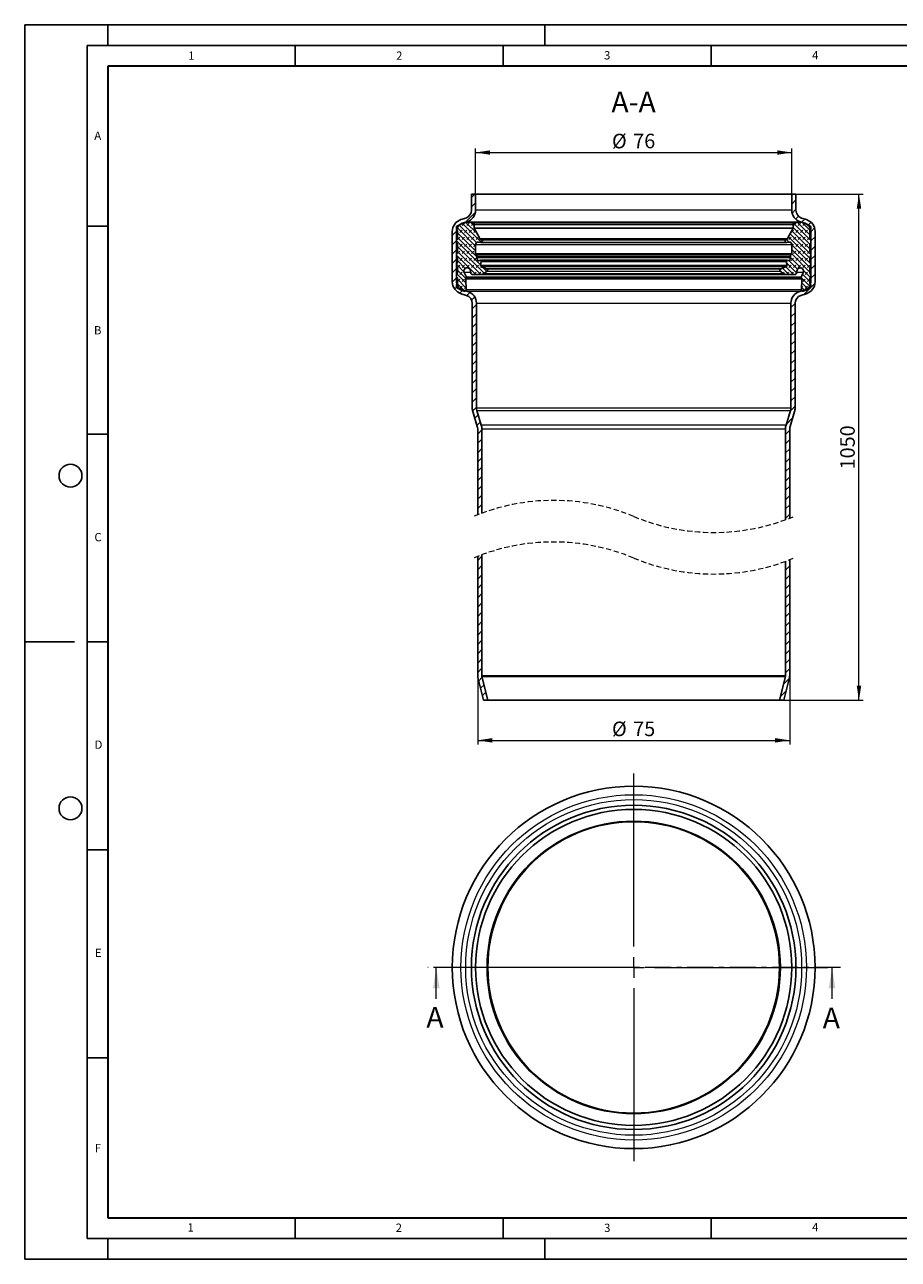
# Model space of a CAD drawing. Units: millimetres. Extents: x 0 to 420, y 0 to 297.
# Drawn here: x 0 to 210, y 0 to 297 of the extents above; entities that cross this region are included whole.
import ezdxf

# ---------------------------------------------------------------- set-up
doc = ezdxf.new("R2010")
doc.units = ezdxf.units.MM
doc.linetypes.add('CENTER', pattern=[10.16, 6.35, -1.27, 1.27, -1.27])
doc.linetypes.add('HIDDEN', pattern=[1.905, 1.27, -0.635])
doc.layers.add('LINIEN-DICK', color=7, linetype='Continuous', lineweight=35)
doc.layers.add('LINIEN-DÜNN', color=7, linetype='Continuous')
doc.layers.add('VORLAGE_TEXT', color=7, linetype='Continuous')
doc.styles.add('SLDTEXTSTYLE0', font='TXT', dxfattribs={"width": 0.605})
doc.dimstyles.new('SLDDIMSTYLE0', dxfattribs={"dimtxt": 3.5, "dimasz": 3.5, "dimexe": 0, "dimexo": 0.0625, "dimgap": 0.875, "dimtad": 1, "dimrnd": 1e-09, "dimzin": 12, "dimdsep": 46, "dimtxsty": 'SLDTEXTSTYLE0', "dimsah": 1, "dimcen": 0.09, "dimadec": 0, "dimazin": 3, "dimtfac": 1, "dimtdec": 3, "dimtofl": 0, "dimtmove": 0, "dimatfit": 3, "dimfxl": 0, "dimfrac": 2, "dimtolj": 1, "dimtzin": 12, "dimarcsym": 0})

# ---------------------------------------------------------------- blocks, each defined once
blk = doc.blocks.new('SW_CENTERMARKSYMBOL_0')
at = {"color": 0, "linetype": 'Continuous', "lineweight": 18}
for p, q in [((0, 5), (0, 46.65)), ((-5, 0), (-46.65, 0)), ((0, 0), (-2.5, 0)), ((0, 0), (0, 2.5)), ((0, 0), (0, -2.5)), ((0, 0), (2.5, 0)), ((5, 0), (46.65, 0)), ((0, -5), (0, -46.65))]:
    blk.add_line(p, q, dxfattribs=at)
blk = doc.blocks.new('_D')
at = {"color": 7, "linetype": 'Continuous', "lineweight": 0}
for p, q in [((108.39, 256.35), (108.39, 267.25)), ((108.39, 266.25), (184.39, 266.25)), ((184.39, 256.35), (184.39, 267.25))]:
    blk.add_line(p, q, dxfattribs=at)
at = {"color": 7, "linetype": 'Continuous', "lineweight": 18}
for points in [[(108.39, 266.25), (111.89, 265.71), (111.89, 266.78)], [(184.39, 266.25), (180.89, 266.78), (180.89, 265.71)]]:
    blk.add_solid(points, dxfattribs=at)
at = {"color": 7, "linetype": 'Continuous', "lineweight": 18, "char_height": 3.5, "attachment_point": 1, "style": 'SLDTEXTSTYLE0'}
for s, insert in [('%%c', (141.17, 270.76)), ('76', (146.27, 270.77))]:
    blk.add_mtext(s, dxfattribs=dict(at, insert=insert))
blk = doc.blocks.new('_D_1')
at = {"color": 7, "linetype": 'Continuous', "lineweight": 0}
for p, q in [((108.89, 140.32), (108.89, 123.84)), ((183.89, 140.32), (183.89, 123.84)), ((108.89, 124.84), (183.89, 124.84))]:
    blk.add_line(p, q, dxfattribs=at)
at = {"color": 7, "linetype": 'Continuous', "lineweight": 18}
for points in [[(108.89, 124.84), (112.39, 124.3), (112.39, 125.38)], [(183.89, 124.84), (180.39, 125.38), (180.39, 124.3)]]:
    blk.add_solid(points, dxfattribs=at)
at = {"color": 7, "linetype": 'Continuous', "lineweight": 18, "char_height": 3.5, "attachment_point": 1, "style": 'SLDTEXTSTYLE0'}
for s, insert in [('%%c', (141.17, 129.35)), ('75', (146.27, 129.36))]:
    blk.add_mtext(s, dxfattribs=dict(at, insert=insert))
blk = doc.blocks.new('_D_2')
at = {"color": 7, "linetype": 'Continuous', "lineweight": 0}
for p, q in [((185.49, 256.25), (201.55, 256.25)), ((200.55, 134.48), (200.55, 256.25)), ((182.57, 134.48), (201.55, 134.48))]:
    blk.add_line(p, q, dxfattribs=at)
at = {"color": 7, "linetype": 'Continuous', "lineweight": 18}
for points in [[(200.55, 256.25), (200.01, 252.75), (201.09, 252.75)], [(200.55, 134.48), (201.09, 137.98), (200.01, 137.98)]]:
    blk.add_solid(points, dxfattribs=at)
at = {"color": 7, "linetype": 'Continuous', "lineweight": 18, "insert": (196.04, 190.02), "char_height": 3.5, "attachment_point": 1, "rotation": 90, "style": 'SLDTEXTSTYLE0'}
blk.add_mtext('1050', dxfattribs=at)
blk = doc.blocks.new('SW_HATCH_0')
at = {"color": 0, "linetype": 'Continuous', "lineweight": 18}
for p, q in [((-76.33, 0), (-77.17, -0.83)), ((0, 0), (-0.17, -0.17)), ((-76.17, -2.08), (-77.17, -3.08)), ((0.83, -1.41), (-0.17, -2.41)), ((-76.21, -4.37), (-78.69, -6.85)), ((0.83, -3.66), (-0.08, -4.57)), ((1.45, -5.29), (0.74, -6)), ((-80.77, -7.91), (-76.18, -12.5)), ((-80.54, -8.7), (-80.54, -8.7)), ((-80.11, -7.44), (-75.92, -11.63)), ((-79.98, -9.26), (-79.42, -8.7)), ((-79.42, -7.58), (-78.86, -7.02)), ((-79.4, -7.03), (-74.79, -11.65)), ((-78.86, -9.26), (-78.3, -8.7)), ((-78.51, -6.8), (-75.8, -9.51)), ((-78.3, -7.58), (-77.74, -7.02)), ((-77.74, -9.26), (-77.17, -8.7)), ((-77.34, -6.85), (-76.53, -7.66)), ((-77.17, -7.58), (-76.63, -7.03)), ((-76.61, -9.26), (-76.17, -8.82)), ((-0.28, -9.26), (0.28, -8.7)), ((-0.16, -8.82), (4.19, -13.17)), ((0.19, -8.05), (4.19, -12.05)), ((0.28, -7.58), (0.84, -7.02)), ((0.29, -7.03), (4.43, -11.17)), ((0.84, -9.26), (1.4, -8.7)), ((1.21, -6.82), (4.19, -9.81)), ((1.4, -7.58), (1.96, -7.02)), ((1.96, -9.26), (2.53, -8.7)), ((2.98, -6), (2.19, -6.79)), ((2.33, -6.82), (4.21, -8.7)), ((2.53, -7.58), (3.07, -7.03)), ((3.09, -9.26), (3.65, -8.7)), ((3.65, -7.58), (3.78, -7.44)), ((4.46, -6.77), (3.75, -7.47)), ((5.32, -8.15), (4.43, -9.04)), ((-80.77, -8.92), (-81.77, -9.92)), ((-80.77, -11.17), (-81.77, -12.17)), ((-80.77, -11.28), (-75.01, -17.03)), ((-80.54, -10.94), (-79.98, -10.38)), ((-80.53, -9.28), (-76.18, -13.62)), ((-80.53, -10.4), (-75.87, -15.05)), ((-79.42, -10.94), (-78.86, -10.38)), ((-78.3, -10.94), (-77.74, -10.38)), ((-77.17, -10.94), (-76.61, -10.38)), ((-76.05, -10.94), (-75.49, -10.38)), ((-74.93, -10.94), (-74.92, -10.94)), ((-1.41, -10.94), (-0.8, -11.54)), ((-0.94, -10.28), (4.19, -15.42)), ((-0.84, -10.94), (-0.28, -10.38)), ((-0.55, -9.55), (4.43, -14.54)), ((0.28, -10.94), (0.84, -10.38)), ((1.4, -10.94), (1.96, -10.38)), ((2.53, -10.94), (3.09, -10.38)), ((3.65, -10.94), (4.19, -10.4)), ((5.43, -10.28), (4.43, -11.28)), ((-80.77, -13.41), (-81.77, -14.41)), ((-80.77, -14.65), (-76.09, -19.32)), ((-80.58, -13.71), (-75.03, -19.26)), ((-80.54, -14.31), (-79.98, -13.75)), ((-80.53, -12.64), (-74.12, -19.05)), ((-79.98, -12.63), (-79.42, -12.07)), ((-79.42, -14.31), (-78.86, -13.75)), ((-78.86, -12.63), (-78.3, -12.07)), ((-78.3, -14.31), (-77.74, -13.75)), ((-77.74, -12.63), (-77.17, -12.07)), ((-77.17, -14.31), (-76.61, -13.75)), ((-76.61, -12.63), (-76.18, -12.2)), ((-0.19, -14.4), (4.19, -18.79)), ((-0.15, -12.5), (0.28, -12.07)), ((-0.15, -12.2), (4.24, -16.59)), ((-0.15, -13.32), (4.2, -17.67)), ((0.28, -14.31), (0.84, -13.75)), ((0.84, -12.63), (1.4, -12.07)), ((1.4, -14.31), (1.96, -13.75)), ((1.96, -12.63), (2.53, -12.07)), ((2.53, -14.31), (3.09, -13.75)), ((3.09, -12.63), (3.65, -12.07)), ((3.65, -14.31), (4.21, -13.75)), ((5.43, -12.53), (4.43, -13.53)), ((5.43, -14.77), (4.43, -15.77)), ((-80.77, -15.66), (-81.77, -16.66)), ((-80.77, -16.89), (-78.97, -18.69)), ((-80.53, -16.01), (-78.66, -17.88)), ((-80.53, -17.67), (-79.98, -17.12)), ((-79.98, -16), (-79.42, -15.43)), ((-79.42, -17.68), (-78.86, -17.12)), ((-78.86, -16), (-78.3, -15.43)), ((-78.3, -17.68), (-77.74, -17.12)), ((-77.74, -16), (-77.17, -15.43)), ((-77.17, -17.68), (-76.61, -17.12)), ((-76.61, -16), (-76.05, -15.43)), ((-76.05, -17.68), (-75.49, -17.12)), ((-74.99, -15.93), (-74.8, -16.12)), ((-74.93, -17.68), (-74.71, -17.46)), ((-74.48, -17.57), (-73.46, -18.59)), ((-2.39, -17.81), (-0.92, -19.28)), ((-1.96, -17.68), (-1.86, -17.57)), ((-1.62, -17.46), (0.27, -19.35)), ((-1.45, -16.51), (1.03, -18.99)), ((-1.4, -16), (-1.34, -15.93)), ((-0.84, -17.68), (-0.28, -17.12)), ((-0.79, -16.04), (1.22, -18.06)), ((-0.45, -15.27), (2.05, -17.76)), ((-0.28, -16), (0.28, -15.43)), ((0.28, -17.68), (0.84, -17.12)), ((0.84, -16), (1.4, -15.43)), ((1.4, -17.68), (1.96, -17.12)), ((1.96, -16), (2.53, -15.43)), ((2.53, -17.68), (3.09, -17.12)), ((3.09, -16), (3.65, -15.43)), ((3.65, -17.68), (4.21, -17.12)), ((4.32, -16.66), (4.43, -16.78)), ((5.43, -17.02), (4.43, -18.02)), ((-80.77, -17.9), (-81.77, -18.9)), ((-80.77, -20.15), (-81.77, -21.15)), ((-80.71, -19.2), (-78.52, -21.38)), ((-80.53, -18.26), (-78.49, -20.29)), ((-80.52, -21.03), (-79.98, -20.49)), ((-80.52, -20.5), (-78.49, -22.54)), ((-79.98, -19.36), (-79.42, -18.8)), ((-79.42, -21.05), (-78.86, -20.49)), ((-78.86, -19.36), (-78.74, -19.24)), ((-77.36, -18.99), (-77.17, -18.8)), ((-76.6, -19.35), (-76.05, -18.8)), ((-75.41, -19.28), (-74.93, -18.8)), ((-73.92, -18.91), (-73.81, -18.8)), ((-3.07, -18.26), (-2.42, -18.91)), ((-2.21, -19.05), (-1.96, -18.8)), ((-1.3, -19.26), (-0.84, -18.8)), ((-0.24, -19.32), (0.28, -18.8)), ((2.05, -20.01), (4.43, -22.39)), ((2.41, -19.24), (4.19, -21.03)), ((2.53, -21.05), (3.09, -20.49)), ((2.63, -18.35), (4.29, -20)), ((3.09, -19.36), (3.65, -18.8)), ((3.65, -21.05), (4.19, -20.5)), ((4.21, -19.36), (4.37, -19.2)), ((5.43, -19.26), (4.43, -20.26)), ((-80.49, -22.11), (-81.21, -22.84)), ((-80.77, -22.39), (-80.54, -22.17)), ((-80.56, -21.59), (-78.79, -23.36)), ((-79.98, -22.73), (-79.42, -22.17)), ((-79.18, -23.06), (-79.97, -23.84)), ((-78.86, -22.73), (-78.49, -22.36)), ((-77.52, -23.64), (-78.27, -24.39)), ((2.15, -22.54), (2.53, -22.17)), ((2.16, -22.36), (2.99, -23.19)), ((2.2, -21.28), (3.74, -22.83)), ((5.4, -21.54), (2.83, -24.11)), ((3.09, -22.73), (3.65, -22.17)), ((-76.38, -24.75), (-77.12, -25.49)), ((-75.97, -26.57), (-76.97, -27.57)), ((0.63, -26.31), (-0.37, -27.31)), ((0.8, -23.89), (0.26, -24.44)), ((-75.97, -28.82), (-76.97, -29.82)), ((0.63, -28.55), (-0.37, -29.55)), ((-75.97, -31.06), (-76.97, -32.06)), ((0.63, -30.8), (-0.37, -31.8)), ((-75.97, -33.31), (-76.97, -34.31)), ((-75.97, -35.55), (-76.97, -36.55)), ((0.63, -33.04), (-0.37, -34.04)), ((0.63, -35.29), (-0.37, -36.29)), ((-75.97, -37.8), (-76.97, -38.8)), ((0.63, -37.53), (-0.37, -38.53)), ((-75.97, -40.05), (-76.97, -41.05)), ((0.63, -39.78), (-0.37, -40.78)), ((-75.97, -42.29), (-76.97, -43.29)), ((-75.97, -44.54), (-76.97, -45.54)), ((0.63, -42.02), (-0.37, -43.02)), ((0.63, -44.27), (-0.37, -45.27)), ((-75.97, -46.78), (-76.97, -47.78)), ((0.63, -46.51), (-0.37, -47.51)), ((-75.97, -49.03), (-76.97, -50.03)), ((0.63, -48.76), (-0.37, -49.76)), ((-75.97, -51.27), (-76.88, -52.18)), ((-75.55, -53.1), (-76.35, -53.9)), ((0.63, -51), (-0.48, -52.11)), ((-75.03, -54.82), (-75.83, -55.62)), ((0.04, -53.84), (-1.47, -55.35)), ((-74.67, -56.71), (-75.67, -57.71)), ((-74.67, -58.95), (-75.67, -59.95)), ((-0.67, -56.79), (-1.67, -57.79)), ((-0.67, -59.04), (-1.67, -60.04)), ((-74.67, -61.2), (-75.67, -62.2)), ((-0.67, -61.28), (-1.67, -62.28)), ((-74.67, -63.44), (-75.67, -64.44)), ((-0.67, -63.53), (-1.67, -64.53)), ((-74.67, -65.69), (-75.67, -66.69)), ((-74.67, -67.93), (-75.67, -68.93)), ((-0.67, -65.77), (-1.67, -66.77)), ((-0.67, -68.02), (-1.67, -69.02)), ((-74.67, -70.18), (-75.67, -71.18)), ((-0.67, -70.26), (-1.67, -71.26)), ((-74.67, -72.42), (-75.67, -73.42)), ((-0.67, -72.51), (-1.67, -73.51)), ((-74.67, -74.67), (-75.67, -75.67)), ((-0.67, -74.75), (-1.67, -75.75)), ((-0.67, -77), (-1.67, -78)), ((-74.67, -87.11), (-75.67, -88.11)), ((-74.67, -89.36), (-75.67, -90.36)), ((-74.67, -91.6), (-75.67, -92.6)), ((-0.67, -89.44), (-1.67, -90.44)), ((-0.67, -91.69), (-1.67, -92.69)), ((-74.67, -93.85), (-75.67, -94.85)), ((-0.67, -93.93), (-1.67, -94.93)), ((-74.67, -96.09), (-75.67, -97.09)), ((-0.67, -96.18), (-1.67, -97.18)), ((-74.67, -98.34), (-75.67, -99.34)), ((-74.67, -100.58), (-75.67, -101.58)), ((-0.67, -98.42), (-1.67, -99.42)), ((-0.67, -100.67), (-1.67, -101.67)), ((-74.67, -102.83), (-75.67, -103.83)), ((-0.67, -102.91), (-1.67, -103.91)), ((-74.67, -105.07), (-75.67, -106.07)), ((-0.67, -105.16), (-1.67, -106.16)), ((-74.67, -107.32), (-75.67, -108.32)), ((-74.67, -109.56), (-75.67, -110.56)), ((-0.67, -107.4), (-1.67, -108.4)), ((-0.67, -109.65), (-1.67, -110.65)), ((-74.67, -111.81), (-75.67, -112.81)), ((-0.67, -111.89), (-1.67, -112.89)), ((-74.67, -114.05), (-75.67, -115.05)), ((-0.67, -114.14), (-1.67, -115.14)), ((-74.6, -116.23), (-75.42, -117.05)), ((-74.15, -118.02), (-74.97, -118.85)), ((-0.77, -116.49), (-2.14, -117.86)), ((-73.7, -119.82), (-74.52, -120.65)), ((-73.25, -121.62), (-73.4, -121.76)), ((-1.52, -119.48), (-2.89, -120.85))]:
    blk.add_line(p, q, dxfattribs=at)

msp = doc.modelspace()

# ---------------------------------------------------------------- linework, layer by layer
at = {"color": 7, "linetype": 'Continuous', "lineweight": 25}
for p, q in [((107.393, 252.396), (107.393, 256.246)), ((107.393, 256.246), (108.393, 256.246)), ((108.393, 252.396), (108.393, 256.246)), ((108.393, 256.246), (184.393, 256.246)), ((184.393, 256.246), (184.393, 252.396)), ((184.393, 256.246), (185.393, 256.246)), ((185.393, 256.246), (185.393, 252.396)), ((104.861, 250.118), (106.014, 250.495)), ((105.171, 249.168), (106.325, 249.545)), ((186.27, 249.484), (106.516, 249.484)), ((186.461, 249.545), (187.614, 249.168)), ((186.771, 250.495), (187.925, 250.118)), ((102.793, 235.154), (102.793, 247.267)), ((103.793, 248.427), (105.192, 249.235)), ((103.793, 247.75), (103.793, 248.427)), ((103.89, 247.694), (103.793, 247.75)), ((103.793, 235.154), (103.793, 247.267)), ((104.033, 245.496), (104.033, 247.446)), ((105.735, 249.411), (106.336, 249.474)), ((107.737, 249.317), (106.776, 249.464)), ((185.048, 249.317), (107.737, 249.317)), ((108.032, 248.159), (108.032, 248.974)), ((109.389, 245.549), (108.059, 248.052)), ((184.727, 248.052), (183.396, 245.549)), ((184.753, 248.974), (184.753, 248.159)), ((186.009, 249.464), (185.048, 249.317)), ((186.449, 249.474), (187.05, 249.411)), ((187.593, 249.235), (188.993, 248.427)), ((188.752, 247.446), (188.752, 245.496)), ((188.993, 247.75), (188.895, 247.694)), ((188.993, 248.427), (188.993, 247.75)), ((188.993, 247.267), (188.993, 235.154)), ((189.993, 247.267), (189.993, 235.154)), ((103.793, 245.192), (103.89, 245.249)), ((103.793, 244.515), (103.793, 245.192)), ((103.89, 244.459), (103.793, 244.515)), ((104.033, 242.632), (104.033, 244.211)), ((108.379, 241.964), (108.379, 244.136)), ((109.611, 244.591), (109.061, 244.698)), ((183.174, 244.591), (109.742, 244.591)), ((183.027, 245.262), (109.759, 245.262)), ((183.724, 244.698), (183.174, 244.591)), ((184.406, 244.136), (184.406, 241.964)), ((188.752, 244.211), (188.752, 242.632)), ((188.895, 245.249), (188.993, 245.192)), ((188.993, 244.515), (188.895, 244.459)), ((188.993, 245.192), (188.993, 244.515)), ((103.793, 241.538), (103.793, 242.581)), ((103.853, 242.539), (103.793, 242.581)), ((103.793, 242.581), (104.021, 242.581)), ((104.006, 241.079), (103.793, 241.538)), ((104.033, 239.817), (104.033, 240.958)), ((108.647, 241.609), (108.449, 241.8)), ((108.449, 241.8), (184.336, 241.8)), ((108.663, 241.098), (108.725, 241.329)), ((108.842, 240.329), (108.663, 241.01)), ((184.122, 241.01), (183.943, 240.329)), ((184.06, 241.329), (184.122, 241.098)), ((184.336, 241.8), (184.138, 241.609)), ((188.752, 240.958), (188.752, 239.817)), ((188.764, 242.581), (188.993, 242.581)), ((188.993, 241.538), (188.779, 241.079)), ((188.993, 242.581), (188.932, 242.539)), ((188.993, 242.581), (188.993, 241.538)), ((103.793, 239.513), (103.89, 239.569)), ((103.793, 238.836), (103.793, 239.513)), ((103.89, 238.779), (103.793, 238.836)), ((104.033, 237.318), (104.033, 238.532)), ((107.166, 237.453), (107.166, 237.716)), ((109.048, 240.206), (109.476, 240.309)), ((183.256, 240.316), (109.529, 240.316)), ((109.537, 239.179), (109.751, 240.031)), ((110.787, 238.358), (109.698, 238.848)), ((109.698, 238.848), (183.088, 238.848)), ((110.312, 237.102), (111.177, 237.708)), ((111.13, 238.203), (110.787, 238.358)), ((181.609, 237.708), (182.474, 237.102)), ((181.999, 238.358), (181.655, 238.203)), ((183.088, 238.848), (181.999, 238.358)), ((183.034, 240.031), (183.248, 239.179)), ((183.31, 240.309), (183.737, 240.206)), ((185.619, 237.716), (185.619, 237.453)), ((188.752, 238.532), (188.752, 237.318)), ((188.895, 239.569), (188.993, 239.513)), ((188.993, 238.836), (188.895, 238.779)), ((188.993, 239.513), (188.993, 238.836)), ((103.793, 237.014), (103.89, 237.07)), ((103.793, 236.337), (103.793, 237.014)), ((103.89, 236.28), (103.793, 236.337)), ((104.04, 234.796), (104.033, 236.034)), ((106.168, 236.28), (105.643, 237.368)), ((106.089, 233.237), (106.003, 235.793)), ((106.026, 235.885), (106.162, 236.12)), ((186.759, 235.885), (106.026, 235.885)), ((107.773, 236.882), (110.076, 237.02)), ((185.012, 236.882), (107.773, 236.882)), ((110.076, 237.02), (182.709, 237.02)), ((182.709, 237.02), (185.012, 236.882)), ((187.142, 237.368), (186.618, 236.28)), ((186.624, 236.12), (186.759, 235.885)), ((186.782, 235.793), (186.696, 233.237)), ((188.752, 236.034), (188.745, 234.796)), ((188.895, 237.07), (188.993, 237.014)), ((188.993, 236.337), (188.895, 236.28)), ((188.993, 237.014), (188.993, 236.337)), ((103.793, 234.486), (103.897, 234.547)), ((103.793, 233.817), (103.793, 234.486)), ((104.783, 233.245), (103.793, 233.817)), ((106.191, 231.885), (104.895, 232.291)), ((105.623, 232.905), (104.978, 233.153)), ((106.49, 232.84), (105.195, 233.245)), ((187.591, 233.245), (186.295, 232.84)), ((187.89, 232.291), (186.595, 231.885)), ((187.807, 233.153), (187.162, 232.905)), ((188.993, 233.817), (188.002, 233.245)), ((188.888, 234.547), (188.993, 234.486)), ((188.993, 234.486), (188.993, 233.817)), ((107.593, 204.794), (107.593, 229.977)), ((108.593, 204.794), (108.593, 229.977)), ((184.193, 229.977), (184.193, 204.794)), ((185.193, 229.977), (185.193, 204.794)), ((108.805, 200.38), (107.724, 203.917)), ((109.762, 200.672), (108.68, 204.21)), ((184.105, 204.21), (183.024, 200.672)), ((185.062, 203.917), (183.98, 200.38)), ((108.893, 179.109), (108.893, 199.795)), ((109.893, 179.488), (109.893, 199.795)), ((182.893, 199.795), (182.893, 177.921)), ((183.893, 199.795), (183.893, 178.301)), ((109.893, 140.423), (109.893, 169.488)), ((108.893, 140.423), (108.893, 169.109)), ((182.893, 167.921), (182.893, 140.423)), ((183.893, 168.301), (183.893, 140.423)), ((110.313, 134.482), (108.952, 139.939)), ((111.343, 134.482), (109.922, 140.181)), ((182.863, 140.181), (181.442, 134.482)), ((183.833, 139.939), (182.473, 134.482)), ((111.343, 134.482), (110.313, 134.482)), ((181.442, 134.482), (111.343, 134.482)), ((182.473, 134.482), (181.442, 134.482))]:
    msp.add_line(p, q, dxfattribs=at)
at = {"color": 8, "linetype": 'Continuous', "lineweight": 18}
for p, q in [((106.325, 249.545), (186.461, 249.545)), ((184.393, 252.396), (108.393, 252.396)), ((103.793, 247.267), (104.033, 247.267)), ((106.776, 249.464), (186.009, 249.464)), ((108.032, 248.974), (184.753, 248.974)), ((108.032, 248.159), (184.753, 248.159)), ((108.059, 248.052), (184.727, 248.052)), ((188.752, 247.267), (188.993, 247.267)), ((108.379, 244.136), (184.406, 244.136)), ((109.389, 245.549), (183.396, 245.549)), ((103.984, 242.539), (103.853, 242.539)), ((108.379, 241.964), (184.406, 241.964)), ((184.138, 241.609), (108.647, 241.609)), ((108.663, 241.098), (184.122, 241.098)), ((108.663, 241.01), (184.122, 241.01)), ((108.725, 241.329), (184.06, 241.329)), ((188.932, 242.539), (188.801, 242.539)), ((108.842, 240.329), (183.943, 240.329)), ((109.537, 239.179), (183.248, 239.179)), ((109.751, 240.031), (183.034, 240.031)), ((110.787, 238.358), (181.999, 238.358)), ((181.655, 238.203), (111.13, 238.203)), ((111.177, 237.708), (181.609, 237.708)), ((103.793, 235.154), (104.038, 235.154)), ((107.173, 237.368), (105.643, 237.368)), ((186.782, 235.793), (106.003, 235.793)), ((106.162, 236.12), (186.624, 236.12)), ((186.618, 236.28), (106.168, 236.28)), ((182.474, 237.102), (110.312, 237.102)), ((187.142, 237.368), (185.613, 237.368)), ((188.747, 235.154), (188.993, 235.154)), ((186.696, 233.237), (106.089, 233.237)), ((186.295, 232.84), (106.49, 232.84)), ((108.593, 229.977), (184.193, 229.977)), ((108.593, 204.794), (184.193, 204.794)), ((108.68, 204.21), (184.105, 204.21)), ((183.024, 200.672), (109.762, 200.672)), ((109.893, 199.795), (182.893, 199.795)), ((109.893, 140.423), (182.893, 140.423)), ((109.922, 140.181), (182.863, 140.181))]:
    msp.add_line(p, q, dxfattribs=at)
at = {"color": 7, "linetype": 'CENTER', "lineweight": 18}
msp.add_line((196.078, 70.22), (96.943, 70.22), dxfattribs=at)
at = {"color": 7, "linetype": 'Continuous', "lineweight": 18}
for p, q in [((98.943, 62.62), (98.943, 70.22)), ((194.078, 62.62), (194.078, 70.22))]:
    msp.add_line(p, q, dxfattribs=at)
at = {"color": 7, "linetype": 'Continuous', "lineweight": 25, "flags": 128}
for points in [[(108.663, 241.01), (108.658, 241.067), (108.663, 241.098)], [(184.122, 241.098), (184.127, 241.04), (184.122, 241.01)], [(106.003, 235.793), (106.011, 235.85), (106.026, 235.885)], [(186.759, 235.885), (186.779, 235.831), (186.782, 235.793)]]:
    msp.add_lwpolyline(points, dxfattribs=at)
at = {"color": 7, "linetype": 'Continuous', "lineweight": 25}
for radius in [43.6, 39, 38, 35.094, 35.049]:
    msp.add_circle((146.393, 70.22), radius, dxfattribs=at)
at = {"color": 8, "linetype": 'Continuous', "lineweight": 18}
for radius in [41.532, 40.379, 35.263]:
    msp.add_circle((146.393, 70.22), radius, dxfattribs=at)
at = {"color": 7, "linetype": 'Continuous', "lineweight": 25}
for centre, radius, start, end in [((105.793, 247.267), 3, 108.0992, 180.00074), ((105.393, 252.396), 2, 288.10023, 359.99971), ((105.393, 252.396), 3, 288.10126, 359.99868), ((106.515, 247.763), 1.721, 81.30129, 95.98008), ((187.393, 252.396), 3, 180.00132, 251.89874), ((187.393, 252.396), 2, 180.00029, 251.89977), ((186.27, 247.763), 1.721, 84.01992, 98.69871), ((186.993, 247.267), 3, 359.99926, 71.9008), ((105.793, 247.267), 2, 108.10041, 179.99968), ((103.747, 247.446), 0.286, 359.99269, 60.01253), ((105.879, 248.046), 1.372, 95.98541, 120.0082), ((107.685, 248.974), 0.347, 359.99749, 81.29759), ((108.261, 248.159), 0.229, 179.99859, 208.00659), ((184.525, 248.159), 0.229, 331.99341, 0.00141), ((185.1, 248.974), 0.347, 98.70241, 180.00251), ((186.907, 248.046), 1.372, 59.9918, 84.01459), ((186.993, 247.267), 2, 0.00032, 71.89959), ((189.038, 247.446), 0.286, 119.98747, 180.00731), ((103.747, 245.496), 0.286, 299.98747, 0.00731), ((103.747, 244.211), 0.286, 0.01496, 59.99026), ((108.952, 244.136), 0.572, 78.99299, 180.00223), ((109.895, 245.818), 0.573, 208.01482, 256.22673), ((109.677, 244.928), 0.343, 259.00402, 76.22823), ((183.108, 244.928), 0.343, 103.77177, 280.99598), ((182.89, 245.818), 0.573, 283.77327, 331.98518), ((183.834, 244.136), 0.572, 359.99777, 101.00701), ((189.038, 245.496), 0.286, 179.99269, 240.01253), ((189.038, 244.211), 0.286, 120.00974, 179.98504), ((103.919, 242.632), 0.114, 235.01484, 359.97572), ((103.747, 240.958), 0.286, 0.00931, 24.99374), ((108.608, 241.965), 0.229, 180.02357, 226.03882), ((108.449, 241.403), 0.286, 345.00144, 46.06108), ((184.336, 241.403), 0.286, 133.93892, 194.99856), ((184.177, 241.965), 0.229, 313.96118, 359.97643), ((188.866, 242.632), 0.114, 180.02428, 304.98516), ((189.038, 240.958), 0.286, 155.00626, 179.99069), ((103.747, 239.817), 0.286, 300.00974, 359.98504), ((103.747, 238.531), 0.286, 0.01496, 59.99026), ((106.365, 237.716), 0.801, 0.00066, 205.74496), ((109.008, 240.373), 0.172, 194.71118, 283.55492), ((109.529, 240.087), 0.229, 345.90017, 103.57989), ((109.815, 239.109), 0.286, 165.90614, 245.75231), ((111.012, 237.942), 0.286, 305.00213, 65.75564), ((181.773, 237.942), 0.286, 114.24436, 234.99787), ((183.256, 240.087), 0.229, 76.42011, 194.09983), ((182.97, 239.109), 0.286, 294.2888, 14.05275), ((183.777, 240.373), 0.172, 256.44508, 345.28882), ((186.42, 237.716), 0.801, 334.2548, 179.99958), ((189.038, 239.817), 0.286, 180.01496, 239.99026), ((189.038, 238.531), 0.286, 120.00974, 179.98504), ((105.793, 235.154), 3, 179.99951, 252.60105), ((105.793, 235.154), 2, 180.00196, 252.59794), ((103.747, 237.318), 0.286, 300.00974, 359.99697), ((103.747, 236.032), 0.286, 0.31096, 60.00342), ((103.754, 234.795), 0.286, 300.00016, 0.31786), ((106.013, 236.206), 0.172, 329.98952, 25.75411), ((107.739, 237.453), 0.572, 180.00106, 273.44753), ((110.049, 237.477), 0.458, 273.42754, 305.00257), ((182.736, 237.477), 0.458, 234.99743, 266.57246), ((185.047, 237.453), 0.572, 266.55247, 359.99894), ((186.772, 236.206), 0.172, 154.24589, 210.01048), ((186.992, 235.154), 2, 287.40206, 359.99804), ((186.993, 235.154), 3, 287.39895, 0.00049), ((189.031, 234.795), 0.286, 179.68214, 239.99984), ((189.038, 237.318), 0.286, 180.00303, 239.99026), ((189.038, 236.032), 0.286, 119.99658, 179.68904), ((105.476, 234.449), 1.389, 240.04901, 248.96701), ((105.746, 233.226), 0.343, 249.0075, 1.93853), ((105.593, 229.977), 2, 359.99973, 72.60102), ((105.593, 229.977), 3, 0.001, 72.59899), ((187.193, 229.977), 3, 107.40101, 179.999), ((187.193, 229.977), 2, 107.39898, 180.00027), ((187.039, 233.226), 0.343, 178.06147, 290.9925), ((187.309, 234.449), 1.389, 291.03299, 299.95099), ((110.593, 204.794), 3, 180.00032, 196.99971), ((110.593, 204.794), 2, 180.00093, 196.99834), ((182.192, 204.794), 2, 343.00166, 359.99907), ((182.192, 204.794), 3, 343.00029, 359.99968), ((106.893, 199.795), 2, 359.99923, 17.00004), ((106.892, 199.795), 3, 0.00032, 16.99971), ((185.893, 199.795), 3, 163.00029, 179.99968), ((185.893, 199.795), 2, 162.99996, 180.00077), ((110.893, 140.423), 2.001, 180.00179, 193.998), ((110.892, 140.423), 1, 179.99838, 194.00141), ((181.893, 140.423), 1, 345.99859, 0.00162), ((181.892, 140.423), 2.001, 346.002, 359.99821)]:
    msp.add_arc(centre, radius, start, end, dxfattribs=at)
at = {"color": 7, "linetype": 'HIDDEN', "lineweight": 18}
for centre, start, end in [((127.143, 132.505), 67.38014, 112.61986), ((165.643, 224.905), 247.38014, 292.61986), ((127.143, 122.505), 67.38014, 112.61986), ((165.643, 214.905), 247.38014, 292.61986)]:
    msp.add_arc(centre, 50.05, start, end, dxfattribs=at)
at = {"color": 7, "linetype": 'Continuous', "lineweight": 18}
for points in [[(98.943, 70.22), (98.143, 65.22), (99.743, 65.22)], [(194.078, 70.22), (193.278, 65.22), (194.878, 65.22)]]:
    msp.add_solid(points, dxfattribs=at)
at = {"layer": 'LINIEN-DICK'}
for p, q in [((20, 287), (20, 10)), ((410, 287), (20, 287)), ((20, 10), (415, 10))]:
    msp.add_line(p, q, dxfattribs=at)
at = {"layer": 'LINIEN-DÜNN'}
for p, q in [((0, 0), (0, 297)), ((0, 297), (420, 297)), ((20, 292), (20, 297)), ((125, 292), (125, 297)), ((15, 292), (415, 292)), ((15, 292), (15, 5)), ((65, 292), (65, 287)), ((115, 292), (115, 287)), ((165, 292), (165, 287)), ((15, 248.5), (20, 248.5)), ((15, 198.5), (20, 198.5)), ((12, 148.5), (0, 148.5)), ((15, 148.5), (20, 148.5)), ((15, 98.5), (20, 98.5)), ((15, 48.5), (20, 48.5)), ((65, 10), (65, 5)), ((115, 10), (115, 5)), ((165, 10), (165, 5)), ((15, 5), (415, 5)), ((20, 5), (20, 0)), ((125, 5), (125, 0)), ((0, 0), (420, 0))]:
    msp.add_line(p, q, dxfattribs=at)
for centre in [(11, 188.5), (11, 108.5)]:
    msp.add_circle(centre, 2.75, dxfattribs=at)

# ---------------------------------------------------------------- block references
at = {"color": 7, "linetype": 'Continuous', "lineweight": 18}
msp.add_blockref('SW_HATCH_0', (184.559, 256.246), dxfattribs=at)
at = {"color": 7, "linetype": 'Continuous', "lineweight": 0}
msp.add_blockref('SW_CENTERMARKSYMBOL_0', (146.393, 70.22), dxfattribs=at)

# ---------------------------------------------------------------- texts
at = {"color": 7, "linetype": 'Continuous', "lineweight": 0, "insert": (146.37, 280.902), "char_height": 5, "attachment_point": 2, "style": 'SLDTEXTSTYLE0'}
msp.add_mtext('A-A', dxfattribs=at)
at = {"color": 7, "linetype": 'Continuous', "char_height": 5, "attachment_point": 1, "style": 'SLDTEXTSTYLE0'}
for insert in [(96.556, 60.735), (191.837, 60.568)]:
    msp.add_mtext('A', dxfattribs=dict(at, insert=insert))
at = {"layer": 'VORLAGE_TEXT', "char_height": 2, "attachment_point": 2, "style": 'SLDTEXTSTYLE0'}
for s, insert in [('1', (40.051, 290.553)), ('2', (90.033, 290.557)), ('3', (140.017, 290.638)), ('4', (190.03, 290.634)), ('A', (17.561, 271.297)), ('B', (17.552, 224.493)), ('C', (17.627, 174.726)), ('D', (17.736, 124.802)), ('E', (17.69, 74.727)), ('F', (17.594, 27.773)), ('1', (39.901, 8.662)), ('2', (89.933, 8.59)), ('3', (140.045, 8.565)), ('4', (190.023, 8.707))]:
    msp.add_mtext(s, dxfattribs=dict(at, insert=insert))

# ---------------------------------------------------------------- dimensions: what is measured, and where the dimension line sits
at = {"color": 7, "linetype": 'Continuous', "lineweight": 18}
for base, p1, p2, angle, text, picture, middle in [((184.393, 266.246), (108.393, 256.246), (184.393, 256.246), 0, '%%c<>', '_D', (146.393, 266.246)), ((200.55, 256.246), (182.473, 134.482), (185.393, 256.246), 90, '1050', '_D_2', (200.55, 195.364))]:
    dim = msp.add_linear_dim(base=base, p1=p1, p2=p2, angle=angle, text=text, dimstyle='SLDDIMSTYLE0', dxfattribs=at)
    dim.commit()
    dim.dimension.update_dxf_attribs({"geometry": picture, "text_midpoint": middle, "dimtype": 160})
dim = msp.add_linear_dim(base=(183.893, 124.837), p1=(108.893, 140.423), p2=(183.893, 140.423), text='%%c<>', dimstyle='SLDDIMSTYLE0', dxfattribs=at)
dim.commit()
dim.dimension.update_dxf_attribs({"geometry": '_D_1', "text_midpoint": (146.393, 124.837), "dimtype": 160})

doc.saveas('drawing.dxf')
